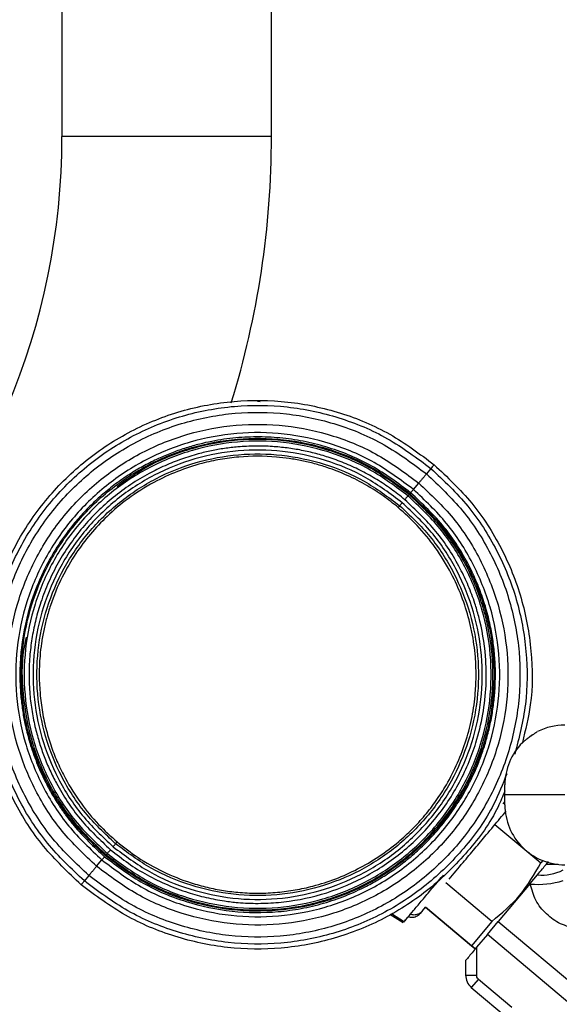
# Model space of a CAD drawing. Extents: x 0.9 to 30.9, y 5.1 to 20.5.
# Drawn here: x 7 to 7.2, y 10.4 to 10.7 of the extents above; entities that cross this region are included whole.
import ezdxf

# ---------------------------------------------------------------- set-up
doc = ezdxf.new("R2010")
doc.units = 0
doc.header["$MEASUREMENT"] = 0
doc.layers.get('0').update_dxf_attribs({"linetype": 'CONTINUOUS'})

msp = doc.modelspace()

# ---------------------------------------------------------------- linework, layer by layer
at = {"color": 7, "linetype": 'Continuous'}
for p, q in [((6.997972846315998, 10.93602627893345), (6.997972846315998, 10.69328909436518)), ((7.066870484111274, 10.69328909436518), (7.066870484111273, 10.93602627893345)), ((7.032421665213636, 10.69328909436518), (6.997972846315998, 10.69328909436518)), ((7.066870484111274, 10.69328909436518), (7.032421665213636, 10.69328909436518)), ((7.063141532555787, 10.60606793506897), (7.062328550304428, 10.6060775917313)), ((7.120395481041574, 10.58534044433389), (7.120395532181969, 10.58534040505914)), ((7.119337718710908, 10.58408244049014), (7.117860652092586, 10.58232553127041)), ((7.113557252604433, 10.57720708589565), (7.115311909859968, 10.57929415482775)), ((7.112127843546276, 10.5755071142102), (7.111776479091576, 10.57508920646876)), ((7.152721071781175, 10.49647316440309), (7.151860641592005, 10.49586558700529)), ((7.143658541854472, 10.47675366129431), (7.143658541854472, 10.48003450118932)), ((7.143658541854472, 10.4734728213993), (7.143658541854472, 10.47675366129431)), ((7.163343581224551, 10.47675366129431), (7.143658541854472, 10.47675366129431)), ((7.143136092055409, 10.47387037150504), (7.143658541854472, 10.4744917707843)), ((7.140348568952827, 10.46706230110025), (7.155479494975607, 10.45436594665517)), ((7.01289019996937, 10.45747410011208), (7.012538843223742, 10.45705619292096)), ((7.009354307242533, 10.45326840877587), (7.011109461181186, 10.45535613324664)), ((7.156140047936264, 10.45515316301913), (7.155479494975607, 10.45436594665517)), ((7.157241349006521, 10.45391360212774), (7.157996714131081, 10.45481381122866)), ((7.161121483906983, 10.45391360212774), (7.157241349006521, 10.45391360212774)), ((7.006806050534832, 10.45023767658483), (7.005328288646365, 10.44848003266781)), ((7.151982169419521, 10.44764595596084), (7.154354032353766, 10.45047263213386)), ((7.139363088434179, 10.43515916125971), (7.124232159124706, 10.44785551846266)), ((7.151982169423647, 10.44764595596575), (7.14147669479981, 10.43512601884089)), ((7.116571641059865, 10.43862186818935), (7.117569811255314, 10.4398114410866)), ((7.117525315275, 10.43986265899542), (7.132656267129488, 10.42716628287496)), ((7.132649431899846, 10.42715813696548), (7.117569811255314, 10.4398114410866)), ((7.110170392559693, 10.43466110502471), (7.105851474300383, 10.43747183632164)), ((7.106359035017475, 10.43780232085068), (7.110592804183185, 10.43503436991121)), ((7.106359098013948, 10.43780236186915), (7.110592601547277, 10.43503458302303)), ((7.115846349295738, 10.4377968461988), (7.11674536427831, 10.43882890344879)), ((7.139363088434179, 10.43515916125971), (7.132656267129488, 10.42716628287496)), ((7.137879209495051, 10.43083870280464), (7.14147669479981, 10.43512601884089)), ((7.14147669479981, 10.43512601884089), (7.173894937322093, 10.40792388349703)), ((7.137879209495051, 10.43083870280464), (7.134347192611382, 10.42662940899442)), ((7.165659895398107, 10.40752793950954), (7.137879209495051, 10.43083870280464)), ((7.132649431899846, 10.42715813696548), (7.133795507259274, 10.42620340622816)), ((7.133795507259274, 10.42620340622816), (7.132656267129488, 10.42716628287496)), ((7.134347192611382, 10.42662940899442), (7.134347192611382, 10.4174673780187)), ((7.130738268726868, 10.42232846098966), (7.130738268726868, 10.4174673780187)), ((7.130738268726868, 10.4174673780187), (7.134347192611382, 10.4174673780187)), ((7.13493317094195, 10.41621074343353), (7.132613399384682, 10.41344614734616)), ((7.132613399384682, 10.41344614734616), (7.145441058931292, 10.40268246295173)), ((7.13493317094195, 10.41621074343353), (7.145926141223978, 10.40698654612434))]:
    msp.add_line(p, q, dxfattribs=at)
for centre, radius, start, end in [((6.769954473612587, 10.69328909436518), 0.2280183727034117, 270.0000000000008, 0), ((6.769954473612587, 10.69328909436518), 0.2969160104986877, 342.8495220374532, 0), ((7.163343581224551, 10.48003450118932), 0.01968503937008137, 90, 116.9568459114903), ((7.163343581224551, 10.48003450118932), 0.01968503937007958, 135.1218732847504, 180), ((7.163343581224551, 10.4734728213993), 0.01968503937007871, 180, 270.0000000000008), ((7.155860822765999, 10.46556797098129), 0.01517035504742516, 264.2997170559839, 297.1345784668866), ((7.154545223353909, 10.47483387876173), 0.02750392161290908, 264.7099897387207, 287.4777671991299), ((7.135987612558889, 10.4174673780187), 0.00524934383202202, 180, 230.0000000000157)]:
    msp.add_arc(centre, radius, start, end, dxfattribs=at)
for points, knots in [([(7.004271263481008, 10.44722281296261), (6.999967459976969, 10.45127986516499), (6.991359899185926, 10.45939392600249), (6.981773322230485, 10.47446194702938), (6.975122622758057, 10.49094687632899), (6.971866721027576, 10.50845680456459), (6.97207617246883, 10.52625393989414), (6.975757231269625, 10.54367150658521), (6.982764375441567, 10.56003540722692), (6.992829357608659, 10.57471796967037), (7.005565270817615, 10.58715473731699), (7.020482558365516, 10.59686762100031), (7.037009024288874, 10.60348468803753), (7.054505661947516, 10.60674703241403), (7.072314615843833, 10.60654651030283), (7.089696979008044, 10.60282592592573), (7.10618779696541, 10.59596982683434), (7.11565958062017, 10.58888357612041), (7.120395481041574, 10.58534044433389)], [0, 0, 0, 0, 0.06249950443116931, 0.1249983377020741, 0.1874972128466017, 0.2499971512957032, 0.3124983331485021, 0.3749999876373977, 0.4375011190470843, 0.50000128777657, 0.5625008372130521, 0.6250004827575084, 0.6875006579397578, 0.7500011634413826, 0.812501412821188, 0.8750010658108252, 0.9375004194902462, 1, 1, 1, 1]), ([(7.005328520960805, 10.44848031018257), (7.001103086590758, 10.45246348625518), (6.992652263226119, 10.46042979562646), (6.983240250000763, 10.47522343794432), (6.976710653250993, 10.49140818761795), (6.973514036542062, 10.50859927194626), (6.973719670600828, 10.52607233406745), (6.977333695862523, 10.54317274004358), (6.98421324040696, 10.55923866754773), (6.994094941737382, 10.5736538740848), (7.006598938541464, 10.58586418152491), (7.021244588972206, 10.59540020639174), (7.037470116736231, 10.60189678856186), (7.054648151432518, 10.60509973634225), (7.072132816972712, 10.6049028748649), (7.089198661695987, 10.6012500494641), (7.105389197614954, 10.59451880500191), (7.114688511420813, 10.58756159606982), (7.119338176761241, 10.58408298529132)], [0, 0, 0, 0, 0.06249950443119401, 0.1249983377021977, 0.1874972128463012, 0.2499971512943028, 0.3124983331460965, 0.3749999876350301, 0.4375011190459121, 0.5000012877768055, 0.5625008372137034, 0.6250004827572468, 0.6875006579382189, 0.7500011634396623, 0.8125014128208307, 0.8750010658120227, 0.9375004194913803, 1, 1, 1, 1]), ([(7.006806092926751, 10.4502377270126), (7.002690181372184, 10.45411765960864), (6.994458402462384, 10.46187748313548), (6.985290348404417, 10.47628767641672), (6.978929999633836, 10.49205291976919), (6.975816241244062, 10.50879841352201), (6.976016548422536, 10.52581857575303), (6.97953690232411, 10.54247574028495), (6.986238134048465, 10.5581252389044), (6.995863707152147, 10.57216680186248), (7.00804360595705, 10.58406061514657), (7.02230964643392, 10.59334946161639), (7.038114613089728, 10.59967764612143), (7.054847396520208, 10.60279756575287), (7.071878861350921, 10.60260579793633), (7.088502359214567, 10.59904764389859), (7.104273234241054, 10.59249086292275), (7.113331506341836, 10.58571397807811), (7.11786065061106, 10.58232552950692)], [0, 0, 0, 0, 0.06249950443121596, 0.1249983377021518, 0.1874972128466315, 0.2499971512956473, 0.3124983331483938, 0.3749999876372987, 0.437501119047033, 0.5000012877765593, 0.5625008372130498, 0.625000482757489, 0.6875006579397215, 0.7500011634413452, 0.8125014128211635, 0.8750010658108115, 0.9375004194902405, 1, 1, 1, 1]), ([(7.009354414465848, 10.45326853630654), (7.005427476244886, 10.45697055733701), (6.997573611232615, 10.46437458862292), (6.98882689502341, 10.47812404462091), (6.982758742511524, 10.49316596500296), (6.979787830480076, 10.50914281587044), (6.979978663479312, 10.52538153994098), (6.983337159333298, 10.54127389360295), (6.989730660408452, 10.55620489189421), (6.998914410002382, 10.56960185425883), (7.010535307460941, 10.58094972852486), (7.024146581009385, 10.58981221971711), (7.039226083609447, 10.59584987268164), (7.055190744735049, 10.59882640253878), (7.071440341108837, 10.59864319960132), (7.087300740708875, 10.59524824052332), (7.102347829347762, 10.5889925909465), (7.110990477023702, 10.582526884766), (7.115311804211935, 10.57929402916936)], [0, 0, 0, 0, 0.06250046508599967, 0.1250007482596652, 0.1875007766347718, 0.2500008071969251, 0.3125009957168142, 0.3750012414201063, 0.4375013640624448, 0.5000013223661046, 0.5625012394533049, 0.625001238056287, 0.6875012765082988, 0.750001175328535, 0.8125008350442975, 0.8750004108887043, 0.9375001569891216, 1, 1, 1, 1]), ([(7.113557071505057, 10.57720687049914), (7.10937839326456, 10.58033313597362), (7.101020258400041, 10.58658624926785), (7.086468668753946, 10.59263799626371), (7.071130172330343, 10.59592438455373), (7.055416336039569, 10.59610351900473), (7.039980428220616, 10.59322444687847), (7.02540315836319, 10.58738313652801), (7.012247232075985, 10.5788099406132), (7.001015531098654, 10.56783495710642), (6.992138215606515, 10.55488087408698), (6.985956054805766, 10.54044525387505), (6.98270657112137, 10.52508065695678), (6.982519808921086, 10.50938068232963), (6.985391546302817, 10.49393312438922), (6.991259602958652, 10.47938910854802), (6.999718055151323, 10.46609485018594), (7.007312507079196, 10.45893579414501), (7.011109643704252, 10.45535635034156)], [0, 0, 0, 0, 0.06250580065871751, 0.125023244588972, 0.1875404333059121, 0.2500474494649284, 0.3125431528238752, 0.3750330442125421, 0.4375236922058384, 0.5000182852841679, 0.5625156220605815, 0.625012347671548, 0.68750641867974, 0.7499992210814564, 0.8124946335447135, 0.874995337675089, 0.9374991393553217, 1, 1, 1, 1]), ([(7.112659397745906, 10.5761391810792), (7.108526791123061, 10.57923006420029), (7.100260956917174, 10.58541229487462), (7.088239037657574, 10.59036601265604), (7.078274514050695, 10.59297870110138), (7.070626452679321, 10.59417232137937), (7.062901341766753, 10.59461418390049), (7.056402736502193, 10.59433715201806), (7.051175155505842, 10.59372082687084), (7.047197574219594, 10.59304117765912), (7.043074872798602, 10.5921159910505), (7.038828075154733, 10.59091562597251), (7.03448387601086, 10.58940575913433), (7.030093444107657, 10.58758372280466), (7.025680497512067, 10.58542514642152), (7.021156830060959, 10.58283555827135), (7.016693946911698, 10.57986509250165), (7.012410319896902, 10.57655482919475), (7.008433167367863, 10.57302385970315), (7.004766109429426, 10.56929903647783), (7.000597865130515, 10.56445657771583), (6.996049328023496, 10.55811085748868), (6.991471820068565, 10.54984393316776), (6.987083068014031, 10.53887451682716), (6.98485117624152, 10.5286293479149), (6.9841512052483, 10.51987718905105), (6.984086748366663, 10.51460124430559), (6.984367197423747, 10.50954823153887), (6.98494022527523, 10.5047327425844), (6.985824733913979, 10.49981880277949), (6.987200522853827, 10.49428454691425), (6.98923958463627, 10.4882000343325), (6.991759916146447, 10.4824063700603), (6.994511038067797, 10.47722135448723), (6.997070114864685, 10.47311132588746), (6.99953397350489, 10.46963282880752), (7.003998638177697, 10.46386141000202), (7.008454180407679, 10.45972257588081), (7.012006281607809, 10.45642296454504)], [0, 0, 0, 0, 0.06285609715803088, 0.1257216389930006, 0.157183224345532, 0.188660727760556, 0.2201113682562394, 0.2515852282732305, 0.2679908365340846, 0.2844030627947903, 0.3008656802326412, 0.319594520987213, 0.3382931560126654, 0.3570264513125236, 0.3776416159377277, 0.3982740115637231, 0.4206701186225793, 0.4430900884836113, 0.4643646484832228, 0.4856048518447762, 0.5069060085140973, 0.542380170530755, 0.5807942065519976, 0.6220754897755881, 0.686393997218774, 0.7078696845049228, 0.7293081083737739, 0.7508073739711193, 0.7696579390529883, 0.7885260091083779, 0.8117776831771355, 0.839274297442895, 0.8668327969310151, 0.888874241042001, 0.9109405495608547, 0.925932836507748, 0.9409512811795121, 1, 1, 1, 1]), ([(7.012294432591835, 10.45676553283653), (7.008585339078254, 10.46026197119028), (7.001167191899738, 10.46725481033381), (6.992905311384952, 10.48024069435366), (6.987173621659935, 10.49444769490032), (6.984367628200576, 10.50953805763066), (6.98454813687884, 10.52487594055894), (6.987720537647315, 10.53988670465437), (6.993759417099732, 10.55398940093865), (7.002433594947123, 10.56664309054439), (7.013409628002113, 10.57736131487806), (7.026265607728538, 10.58573204831932), (7.040508405631431, 10.59143475277528), (7.055587314612581, 10.59424629853305), (7.070935383301924, 10.5940734853962), (7.08591580879715, 10.59086702113877), (7.100127885188278, 10.58495831568174), (7.108290835158185, 10.57885126161067), (7.112372317529811, 10.57579772904886)], [0, 0, 0, 0, 0.06249950389537388, 0.1249983363273429, 0.1874972106420613, 0.2499971483996222, 0.3124983297241141, 0.3749999838253572, 0.437501114955378, 0.5000012834935026, 0.5625008328333329, 0.6250004784137286, 0.6875006538304907, 0.7500011598422598, 0.8125014100572221, 0.875001064158307, 0.9375004189673447, 1, 1, 1, 1]), ([(7.1117736847291, 10.57508580431927), (7.107747239204588, 10.57810146474204), (7.099691774072551, 10.58413471348163), (7.085654207407229, 10.58996843167392), (7.070846768184405, 10.59312603684458), (7.055672060080858, 10.59328734833499), (7.04076465451988, 10.59050659598929), (7.026687994915163, 10.58487743932161), (7.013987607478442, 10.57661794180766), (7.003150407413019, 10.56604045076637), (6.99459109389366, 10.55354779794799), (6.988635299209069, 10.53961769921066), (6.985507113946489, 10.52478347498564), (6.985327680377672, 10.50961999490213), (6.988092508027341, 10.49469841605912), (6.993746047865957, 10.48065319576381), (7.00190373761375, 10.46782597304484), (7.009230703246184, 10.46092624964338), (7.012893015418094, 10.45747749032559)], [0, 0, 0, 0, 0.06243583853301282, 0.1249115919314988, 0.1874419689318072, 0.2500074817464101, 0.3125688479135413, 0.3750912457038885, 0.43756291092314, 0.5000000000052076, 0.5624370891527901, 0.6249087545340245, 0.6874311524955933, 0.7499925187463369, 0.8125580315029919, 0.8750884083306534, 0.937564161546218, 1, 1, 1, 1]), ([(7.11072021051794, 10.57383279020669), (7.109239664877688, 10.57502497117483), (7.106291217980403, 10.57739915146415), (7.101557190524566, 10.58052011373647), (7.096630607714145, 10.58328684628659), (7.09148767090988, 10.58566995191762), (7.08642887628975, 10.58756850671896), (7.081516992159146, 10.58903686191286), (7.076803198154958, 10.59011915692535), (7.072025787240959, 10.59089454668017), (7.066926358939891, 10.59138873091944), (7.061521611033593, 10.59153685309112), (7.056266785513932, 10.59128104038946), (7.051461960096009, 10.59072348479496), (7.047109098620896, 10.58995601086748), (7.04235302514474, 10.58882520519354), (7.037237659960171, 10.58723827089906), (7.031826554192639, 10.58508583328694), (7.024108405921945, 10.58129567559936), (7.014571502130931, 10.57495930251948), (7.006126832190594, 10.56660255333078), (7.000382929914118, 10.55909764791124), (6.996628857205876, 10.55309044518737), (6.993466867549035, 10.54675110626153), (6.991065936409138, 10.54052688066438), (6.989314128912298, 10.53452753100248), (6.988124010888753, 10.52883205005157), (6.987343366206298, 10.52279185205038), (6.987047521874123, 10.51642842492717), (6.987275286463962, 10.51105708600516), (6.987706020484125, 10.50697351904718), (6.988111640760359, 10.5041593462103), (6.988624296877076, 10.50135928700862), (6.989387392377374, 10.4979295587337), (6.990498276672848, 10.49390498529203), (6.992081337829046, 10.4893404148743), (6.993954847045402, 10.48488581903276), (6.997508061910023, 10.47779009380251), (7.003579850939764, 10.4684263069692), (7.010491200043024, 10.46196364834622), (7.013947521289858, 10.45873171432351)], [0, 0, 0, 0, 0.02414278581914907, 0.04807938371161605, 0.07194729646480891, 0.09588521050706908, 0.1200306060757373, 0.1405433790618476, 0.1609857545578084, 0.1814431226728154, 0.2020006866920427, 0.2260439838212551, 0.2500802088008819, 0.2687859367453314, 0.2874745778761669, 0.3062109438684698, 0.3308719522297933, 0.3554618899659663, 0.3801290499682233, 0.440056053850035, 0.5000101790086415, 0.5301406632090647, 0.5600066267825179, 0.5898780141279281, 0.6200246239449212, 0.644649816821474, 0.6692199252275202, 0.6938828895815617, 0.7219655585219535, 0.7500621182816929, 0.7620992344052809, 0.7741333267777055, 0.7861817349290781, 0.7982617367434307, 0.8187711001166577, 0.8391938189151988, 0.8596148339153511, 0.8801191070678321, 0.9400483362741221, 1, 1, 1, 1]), ([(7.112127806820722, 10.57550715083777), (7.108066337239419, 10.57854572180296), (7.099943441691429, 10.58462283110324), (7.085800355053526, 10.59050407815041), (7.070896069350209, 10.59369136155681), (7.055612577036769, 10.59387776179054), (7.040646036221072, 10.59102604757524), (7.027123534490924, 10.58585547810076), (7.019530970388946, 10.58049177858277), (7.016080004722517, 10.5780538745186)], [0, 0, 0, 0, 0.1463417293288511, 0.2926818871481526, 0.4390221430382407, 0.5853648886554195, 0.7317105456768174, 0.8780573093491152, 1, 1, 1, 1]), ([(7.109888759596363, 10.5728438050781), (7.106009844654084, 10.57574577741031), (7.098252034876642, 10.58154970703177), (7.084745387945637, 10.58716521816739), (7.070508502068884, 10.59021260661803), (7.055922176773578, 10.59037683149336), (7.041591627842158, 10.5877047506881), (7.028055697966108, 10.58228501039387), (7.015837789555662, 10.57432973418029), (7.005406582020326, 10.56414357637496), (6.997163060041458, 10.55211809314708), (6.991424103306681, 10.53871555304617), (6.988409355629598, 10.52444999035451), (6.988237907244732, 10.50987345942439), (6.990904553802217, 10.49553202115735), (6.996351525404907, 10.48202994738344), (7.004203067770114, 10.4696882797846), (7.011253000842716, 10.46304240472818), (7.014777976515219, 10.4597194585874)], [0, 0, 0, 0, 0.06249974789765672, 0.1249991718155969, 0.1874988219410872, 0.2499992187531583, 0.3125001477144977, 0.3750008585218465, 0.4375007742633482, 0.5000000000001537, 0.5624992257369456, 0.6249991414784173, 0.6874998522857341, 0.7500007812470484, 0.8125011780590911, 0.8750008281845298, 0.9375002521023952, 1, 1, 1, 1]), ([(7.01560151750759, 10.46069898512334), (7.012137596538868, 10.4639644008397), (7.005209771878294, 10.47049521598563), (6.997494230794568, 10.4826231777395), (6.992141579531785, 10.49589141527922), (6.989521086413344, 10.50998446865653), (6.989689540879238, 10.52430854532282), (6.992652069092466, 10.53832704905363), (6.998291642710774, 10.55149748731871), (7.006392414281536, 10.56331472475068), (7.016642983577047, 10.57332449146539), (7.028649304791281, 10.58114200293589), (7.041950813298473, 10.58646787297729), (7.056033172385491, 10.58909365129868), (7.070366876864021, 10.5889322400172), (7.084357202930433, 10.58593761491433), (7.097629963682746, 10.58041938580256), (7.105253453571907, 10.57471599182111), (7.109065208022361, 10.57186428771871)], [0, 0, 0, 0, 0.06249980777535811, 0.1249993038227462, 0.1874989565229501, 0.2499992717107597, 0.312500091970213, 0.3750007422177765, 0.4375006837725973, 0.5000000000000158, 0.5624993162274327, 0.6249992577822477, 0.6874999080298048, 0.7500007282892593, 0.8125010434770709, 0.8750006961772733, 0.9375001922246529, 1, 1, 1, 1]), ([(7.108570700572591, 10.57127611330689), (7.106925856691831, 10.57258961067748), (7.103636880638653, 10.57521603708082), (7.098030718442849, 10.57874930947409), (7.091866710521983, 10.58191761503764), (7.086047171699579, 10.58418546716261), (7.081030694654101, 10.58569871441857), (7.076904367124676, 10.58668070896491), (7.072723987239018, 10.58741622970384), (7.065819092179809, 10.58821620161091), (7.059214206716979, 10.58821644409518), (7.053079987579022, 10.58755325909592), (7.05003726969661, 10.5870916459337), (7.047015038016371, 10.58649910926995), (7.042259457549177, 10.58535341379761), (7.035873242500367, 10.5832632421998), (7.027667201000224, 10.57944102674323), (7.019864349900911, 10.5744992311862), (7.012934758654565, 10.56868515416117), (7.007230504176851, 10.56261548009478), (7.002230242966199, 10.55595387276204), (6.997690770439708, 10.5481304910903), (6.994703643984469, 10.5409041453572), (6.992914250491927, 10.53496853085575), (6.99193051937165, 10.53083219274692), (6.991194691081688, 10.5266417519829), (6.990398773935155, 10.51974321848391), (6.990400407490254, 10.51314348029463), (6.99106390602751, 10.50701209774063), (6.991528942630012, 10.50395372439286), (6.992126230653747, 10.50091609538154), (6.993055066451686, 10.49707445540468), (6.994463597720681, 10.49247905839513), (6.99654564957752, 10.48721631960044), (6.999617405690056, 10.48094159272953), (7.003958476249851, 10.47406988029194), (7.009689360420076, 10.46705702132902), (7.014012478828487, 10.46316510546548), (7.016097097641898, 10.46128841362804)], [0, 0, 0, 0, 0.02797284792073645, 0.05593359225558249, 0.08795260431614535, 0.1200073001903449, 0.1388288504387676, 0.1575968184072096, 0.1763771596946259, 0.195235700077588, 0.2500059830972844, 0.2636487922949768, 0.2772769594625641, 0.2909156446914317, 0.3045899500148399, 0.3423122096643428, 0.3800352764047782, 0.4247052940192972, 0.4647126306174145, 0.500006464789767, 0.5352455992943971, 0.5752524054824717, 0.619977137457106, 0.6388441940026366, 0.65765666091336, 0.6764809693511201, 0.6953834256298925, 0.7499751802635972, 0.7636886175928254, 0.7773874157160672, 0.7910971339894471, 0.8048432708549459, 0.8299312231355189, 0.8549406935282804, 0.8800277642959827, 0.922735990451545, 0.9627430959117395, 1, 1, 1, 1]), ([(7.120395405961453, 10.58534035502631), (7.120379744370608, 10.5853217544286), (7.120348375453966, 10.58528449891575), (7.120120950805078, 10.58501403454642), (7.119792139297663, 10.58462295388764), (7.119488946220721, 10.58426231899159), (7.119337427000802, 10.58408209351059)], [0, 0, 0, 0, 0.2493742405790787, 0.4994767033726361, 0.7498659922536857, 1, 1, 1, 1]), ([(7.120395484294828, 10.58534044820397), (7.124699732655436, 10.58128328945065), (7.133308183154837, 10.5731690155124), (7.14288808928329, 10.55810259307671), (7.149564139397208, 10.54161158888264), (7.152725308723109, 10.52412436157805), (7.152855818661156, 10.50793309619758), (7.150412222132238, 10.49808564658579), (7.149392317349339, 10.49397553231792)], [0, 0, 0, 0, 0.174934889982524, 0.349867901400563, 0.5248010300218581, 0.6997371348117728, 0.8746767198643827, 1, 1, 1, 1]), ([(7.117860646993878, 10.58232552520603), (7.121976558050118, 10.5784455930802), (7.130208335963274, 10.57068577049377), (7.139376388911442, 10.55627557895844), (7.145736736912266, 10.54051033751585), (7.148850494925449, 10.52376484579148), (7.148650187771687, 10.50674468562206), (7.145129834296842, 10.49008752310772), (7.138428603384368, 10.47443802638378), (7.128803031446665, 10.46039646512649), (7.116623134117037, 10.44850265328311), (7.102357095368073, 10.43921380793859), (7.086552130626567, 10.43288562420037), (7.069819349222803, 10.42976570494728), (7.052787886455078, 10.42995747274118), (7.036164390605149, 10.43351562634862), (7.020393517489267, 10.44007240653102), (7.011335246486091, 10.44684929055532), (7.006806102765671, 10.45023773871634)], [0, 0, 0, 0, 0.062499504431214, 0.1249983377021489, 0.1874972128466297, 0.2499971512956459, 0.3124983331483927, 0.3749999876372982, 0.437501119047033, 0.5000012877765588, 0.5625008372130497, 0.6250004827574894, 0.687500657939723, 0.750001163441346, 0.812501412821164, 0.8750010658108123, 0.9375004194902407, 1, 1, 1, 1]), ([(7.117860492690344, 10.58232534167657), (7.117649822450017, 10.58207476356992), (7.11722845537555, 10.58157357572507), (7.11652475711321, 10.58073624245466), (7.115847282666437, 10.57993053209958), (7.115490284470603, 10.57950618188544), (7.115311804211331, 10.57929402917114)], [0, 0, 0, 0, 0.2499964739919476, 0.5000245061161075, 0.7500386365545566, 1, 1, 1, 1]), ([(7.119547926537202, 10.58433234120903), (7.119534924705194, 10.58431758850936), (7.119508856322898, 10.58428800967656), (7.119397319751115, 10.58415628049259), (7.11930095201902, 10.58404121861918), (7.119273555971742, 10.58400850807951)], [0, 0, 0, 0, 0.4159453583738029, 0.8339611379593969, 1, 1, 1, 1]), ([(7.119337620802017, 10.5840823240376), (7.123563272000283, 10.58009911119133), (7.132014529018996, 10.57213272827313), (7.141422655372857, 10.55734038304834), (7.147966664842576, 10.54115140539121), (7.151109198833354, 10.52397686122285), (7.151105391856748, 10.5066423777767), (7.148292534583132, 10.49557889806356), (7.146910526008162, 10.49014320675565)], [0, 0, 0, 0, 0.1676191562622603, 0.3352365125199125, 0.5028539810704216, 0.6704743013220428, 0.8380979562958404, 1, 1, 1, 1]), ([(7.115311804211331, 10.57929402917114), (7.119238725539602, 10.57559207110299), (7.127092562107413, 10.56818816070662), (7.135839285486655, 10.55443888145736), (7.141907485899489, 10.53939711323653), (7.144878480961992, 10.52342038148358), (7.144687753762195, 10.50718173677522), (7.141329373742819, 10.49128941915057), (7.134935985732165, 10.47635841344471), (7.125752334309364, 10.46296140338523), (7.11413150919013, 10.45161344741801), (7.100520273174364, 10.44275084937989), (7.085440766991371, 10.43671307524935), (7.069476057858179, 10.43373642226844), (7.053226369148706, 10.43391951334056), (7.037365836004983, 10.43731438549354), (7.02231857934316, 10.44356998084799), (7.013675806950316, 10.45003568135147), (7.009354414464947, 10.453268536308)], [0, 0, 0, 0, 0.06249984300969432, 0.1249995891127085, 0.1874991649580243, 0.2499988246717221, 0.3124987234896481, 0.374998761941307, 0.4374987605454396, 0.4999986776333787, 0.5624986359363411, 0.6249987585774629, 0.6874990042807612, 0.7499991928023404, 0.8124992233662106, 0.8749992517410542, 0.9374995349132618, 1, 1, 1, 1]), ([(7.011109643705863, 10.45535635034022), (7.015287983260641, 10.45223030762034), (7.02364485898581, 10.44597807508175), (7.038194168247386, 10.43992825531724), (7.053529829325409, 10.43664496652727), (7.069241062056242, 10.43646864788081), (7.084675735716215, 10.4393487403615), (7.099254062798298, 10.44518846316646), (7.112413594525461, 10.45375776699266), (7.123650767841097, 10.46472776851365), (7.132533931064825, 10.47767731604373), (7.138720545288236, 10.49211005276943), (7.141971774483537, 10.50747388081133), (7.14215731953738, 10.52317489605912), (7.13928236106191, 10.53862453534827), (7.133410764021838, 10.55317081215721), (7.124950021596603, 10.56646698607388), (7.11735448574884, 10.57362713129515), (7.113557071506737, 10.57720687049773)], [0, 0, 0, 0, 0.06250086064467923, 0.1250046623249119, 0.1875053664552857, 0.2500007789185384, 0.312493581320254, 0.3749876523284508, 0.4374843779394212, 0.4999817147158285, 0.5624763077941396, 0.6249669557874172, 0.6874568471760912, 0.7499525505350859, 0.8124595666941767, 0.8749767554111655, 0.937494199341382, 1, 1, 1, 1]), ([(7.012006281607809, 10.45642296454504), (7.016127463767202, 10.45334130410005), (7.024369954698087, 10.44717788853446), (7.038725807803386, 10.44122931423321), (7.053793291550885, 10.43803203358434), (7.066613495335409, 10.43791071410997), (7.076660477166135, 10.43927774374535), (7.084055664777017, 10.44103159258735), (7.091248549094614, 10.44348922701091), (7.097351748161393, 10.44626547070864), (7.10242580205108, 10.44907808969836), (7.106714012879973, 10.45182202562374), (7.111106780329474, 10.45506119534116), (7.115533800733165, 10.45885654244545), (7.119894934715628, 10.46322212134053), (7.124075551811109, 10.46813239698701), (7.128050177009625, 10.47369753789757), (7.131171329227293, 10.47902019582741), (7.133538770348902, 10.48384275135466), (7.135274084182352, 10.48795720347122), (7.136770592110866, 10.4921659294424), (7.138071081888532, 10.49661265902805), (7.139140309444562, 10.50129168515494), (7.139916163135613, 10.50607491406065), (7.140376059477823, 10.51066297228997), (7.140565111057311, 10.51503707009996), (7.14051235109801, 10.5196625802293), (7.140150939888001, 10.52464111802707), (7.139396330925157, 10.52994644834022), (7.138231691560829, 10.53540968381262), (7.136612766092004, 10.54099207796405), (7.134487233823306, 10.54664810137121), (7.130650856676925, 10.55482501561814), (7.12403841779086, 10.56537808749287), (7.116522614849289, 10.57248575216972), (7.112659397745906, 10.5761391810792)], [0, 0, 0, 0, 0.0626817947842895, 0.1253655152960379, 0.1880446786475519, 0.2499822963363738, 0.2808824809669962, 0.3118054070425044, 0.3427042278670758, 0.3736298983812187, 0.3936041177279156, 0.4135578305054373, 0.4358010752411142, 0.4602473716640988, 0.4847450157235843, 0.5111355716301965, 0.5389639587436615, 0.5682115261456389, 0.5864242837549689, 0.6045836261779662, 0.622749210234853, 0.6409806314743669, 0.6611700302825753, 0.6813619970411252, 0.7001566517784258, 0.7174858588015477, 0.7348377393580391, 0.7566586443817447, 0.7784355728657795, 0.8002713144704916, 0.824867518795429, 0.8493991385595276, 0.8740133523070223, 0.9352412808120275, 1, 1, 1, 1]), ([(7.112372317529809, 10.57579772904886), (7.116081410842479, 10.57230129044632), (7.123499557637151, 10.56530845078829), (7.131761437793394, 10.55232256641723), (7.137493127306138, 10.53811556563219), (7.140299120649231, 10.52302520276394), (7.140118611907953, 10.50768731975258), (7.136946211106719, 10.49267655561089), (7.130907331638673, 10.47857385930336), (7.122233153787183, 10.46592016969023), (7.111257120738779, 10.45520194536186), (7.098401141032552, 10.44683121193999), (7.08415834316959, 10.44112850752427), (7.069079434259415, 10.43831696184287), (7.053731365685907, 10.438489775118), (7.038750940388948, 10.44169623962557), (7.024538864282055, 10.44760494549629), (7.016375914752963, 10.45371200003398), (7.012294432591835, 10.45676553283653)], [0, 0, 0, 0, 0.06249950424891742, 0.1249983373373642, 0.1874972122992274, 0.2499971505656085, 0.3124983322361092, 0.3749999865445825, 0.4375011177796417, 0.5000012863491552, 0.5625008356572174, 0.6250004811322097, 0.687500656341408, 0.7500011620069016, 0.812501411712907, 0.8750010651669172, 0.9375004193198949, 1, 1, 1, 1]), ([(7.012538863181568, 10.4570561759788), (7.016600381160219, 10.4540175296895), (7.024723373502314, 10.44794026974186), (7.038865733275058, 10.44206001502438), (7.053772813160739, 10.43886886715136), (7.06904591342058, 10.43869683509075), (7.084051305362331, 10.44149487051614), (7.098224729605874, 10.44717005777986), (7.111018093813012, 10.45550017188118), (7.121940603376692, 10.46616613817103), (7.130572348239245, 10.47875794024316), (7.136581505362526, 10.49279155586174), (7.139738110839251, 10.50772877766808), (7.139917533147923, 10.52299159809167), (7.137125291100915, 10.53800828835631), (7.131421884968479, 10.55214614523162), (7.123200683596848, 10.56506897760382), (7.11581876830592, 10.57202775327155), (7.112127803962536, 10.5755071474194)], [0, 0, 0, 0, 0.06249950442915173, 0.1249983376982429, 0.1874972128456704, 0.2499971513014028, 0.3124983331594317, 0.3749999876480454, 0.4375011190524329, 0.5000012877760944, 0.562500837210841, 0.6250004827584625, 0.6875006579450413, 0.7500011634472035, 0.8125014128225646, 0.875001065807277, 0.9375004194868662, 1, 1, 1, 1]), ([(7.112130005143389, 10.57550976632603), (7.112145478985947, 10.57553006594907), (7.112173484806558, 10.57556680586027), (7.112308609870452, 10.57572787625423), (7.112369075312928, 10.57579995165135)], [0, 0, 0, 0, 0.5525223764444439, 1, 1, 1, 1]), ([(7.112659397598728, 10.57613918124802), (7.112742513847951, 10.57623802285372), (7.112908741022075, 10.57643569973345), (7.113147961233535, 10.57672016340376), (7.113370830856687, 10.57698528946904), (7.113494994248238, 10.57713301344325), (7.113557071677451, 10.5772068703542)], [0, 0, 0, 0, 0.2500344473641715, 0.5000528778439165, 0.7500436183521294, 1, 1, 1, 1]), ([(7.012893016519394, 10.45747748931665), (7.016919461828272, 10.45446182496382), (7.024974926533606, 10.4484285683581), (7.039012496241969, 10.44259484002301), (7.053819940488117, 10.43943722667291), (7.068994655177308, 10.43927590940816), (7.083902068042934, 10.44205665856579), (7.097978734921468, 10.44768581466065), (7.110679128859435, 10.45594531406409), (7.121516333996859, 10.46652280913318), (7.130075650620308, 10.47901546763503), (7.136031446057794, 10.49294557309809), (7.139159629515361, 10.50777980438869), (7.139339058697655, 10.52294329112075), (7.136574224236948, 10.53786487546153), (7.130920675485745, 10.55191009930415), (7.122762975230568, 10.56473732328385), (7.115436001926036, 10.57163704491829), (7.111773685921444, 10.57508580335083)], [0, 0, 0, 0, 0.06243583870499388, 0.1249115923484553, 0.1874419696654944, 0.2500074827719587, 0.3125688490655049, 0.3750912467132411, 0.437562911514328, 0.5000000000052013, 0.5624370885615315, 0.6249087535244618, 0.6874311513432728, 0.749992517720357, 0.812558030768922, 0.8750884079134632, 0.9375641613741643, 0.9999999999999999, 0.9999999999999999, 0.9999999999999999, 0.9999999999999999]), ([(7.013947521289857, 10.45873171432351), (7.015869253761788, 10.45720351456374), (7.019694391585982, 10.4541616891331), (7.025950114742707, 10.45033918453682), (7.032524915277469, 10.44711466074203), (7.039041406100034, 10.44468856493416), (7.045375988146955, 10.44294195340442), (7.050879957521693, 10.44190769188341), (7.056593872884178, 10.44124378626046), (7.062512624220894, 10.44099429308282), (7.071750024358255, 10.4414300740214), (7.083463260449404, 10.44361445510138), (7.097071510771376, 10.44907553703758), (7.109548199161719, 10.45709582331613), (7.120249695638965, 10.46758582380072), (7.128747174168039, 10.47992897902724), (7.133883303129274, 10.49212607241003), (7.136595579513934, 10.50319430098362), (7.137657282232223, 10.51278796953451), (7.137451115152141, 10.52363443524725), (7.135907079860096, 10.53267190311933), (7.133647860231338, 10.54030096046061), (7.131683141271165, 10.54556093600793), (7.127825384296168, 10.55369650798565), (7.121425172882073, 10.5637866511571), (7.114288922071216, 10.57048371047408), (7.11072021051794, 10.57383279020669)], [0, 0, 0, 0, 0.0311898505895712, 0.0620822507626903, 0.09297592618801773, 0.124169565896903, 0.150329724923549, 0.176428942048693, 0.1952783299303503, 0.2234269561779183, 0.2516279519587508, 0.312735363040798, 0.3738632587774042, 0.4369444655855901, 0.5000475061579867, 0.5631283470037767, 0.6262317541255129, 0.6671130999454966, 0.7076670271656467, 0.7485723847727244, 0.8047073858598344, 0.8235159620528992, 0.8496994750372039, 0.875977215632577, 0.9379784209983226, 1, 1, 1, 1]), ([(7.014777976515219, 10.4597194585874), (7.018656891475612, 10.45681748590701), (7.026414701292039, 10.4510135555871), (7.039921348562244, 10.44539804352874), (7.054158234904244, 10.44235065422589), (7.068744560797478, 10.44218642868294), (7.083075110406841, 10.44485850908635), (7.096611040981072, 10.45027824928335), (7.108828950038513, 10.45823352568885), (7.119260158097701, 10.46841968392182), (7.127503680407909, 10.48044516773921), (7.133242637220659, 10.49384770851047), (7.136257384682064, 10.50811327187324), (7.136428832554637, 10.52268980340224), (7.133762185236788, 10.5370312421437), (7.128315212714686, 10.55053331622964), (7.120463669382256, 10.56287498400424), (7.113413735614959, 10.56952085897922), (7.109888759596363, 10.5728438050781)], [0, 0, 0, 0, 0.06249974805690933, 0.1249991721785502, 0.187498822329071, 0.2499992189469574, 0.3125001476364164, 0.3750008582810658, 0.4375007740652583, 0.4999999999998716, 0.5624992259344745, 0.6249991417186481, 0.6874998523632962, 0.7500007810527913, 0.8125011776707509, 0.8750008278213544, 0.937500251943063, 1, 1, 1, 1]), ([(7.109888756521152, 10.57284380773039), (7.109809933053924, 10.57275003067554), (7.109652292684137, 10.57256248437587), (7.109428490742098, 10.57229619812538), (7.10922471169894, 10.57205389560468), (7.109118374446165, 10.57192748446808), (7.109065210084835, 10.57186428396998)], [0, 0, 0, 0, 0.2500428961076988, 0.5000649678455571, 0.7500525357070306, 0.9999999999999999, 0.9999999999999999, 0.9999999999999999, 0.9999999999999999]), ([(7.111773686039259, 10.57508580345549), (7.11175086210279, 10.57506095270246), (7.111705112692927, 10.57501114064275), (7.11145739742942, 10.57471805762615), (7.111119254212669, 10.57431292155936), (7.110853033844772, 10.57399260399479), (7.110720199011023, 10.57383277651512)], [0, 0, 0, 0, 0.2493968876414328, 0.4999032680759495, 0.7504688812214418, 1, 1, 1, 1]), ([(7.109065207777294, 10.57186428742589), (7.112529129435978, 10.56859887090837), (7.119456955511567, 10.56206805412703), (7.127172498288892, 10.54994009025916), (7.132525153620847, 10.53667185241008), (7.135145651386063, 10.52257879895078), (7.134977200504881, 10.50825472159023), (7.132014673844282, 10.49423621620057), (7.126375099786171, 10.48106577548996), (7.118274326420806, 10.46924853533501), (7.108023754750932, 10.45923876638474), (7.096017431203024, 10.45142125406101), (7.082715920794995, 10.44609538526431), (7.068633560408443, 10.44346961035515), (7.054299855051163, 10.44363102620029), (7.040309527981195, 10.44662565525875), (7.027036764855461, 10.45214388567593), (7.019413273112182, 10.45784728077053), (7.015601517753976, 10.46069898541506)], [0, 0, 0, 0, 0.0624998126777733, 0.1249993142607934, 0.1874989670152733, 0.2499992758225671, 0.312500087705356, 0.3750007333152647, 0.4375006768517608, 0.4999999999999933, 0.5624993231482275, 0.6249992666847257, 0.6874999122946441, 0.750000724177444, 0.8125010329847477, 0.8750006857392286, 0.937500187322239, 1, 1, 1, 1]), ([(7.016097097641898, 10.46128841362804), (7.018351128750782, 10.45952285331875), (7.023056629592912, 10.45583708097539), (7.031241390193182, 10.45128074478358), (7.038961742344227, 10.44818804241257), (7.045713695125309, 10.44631059895633), (7.051083396343451, 10.44524960648488), (7.056749756439605, 10.44457425718233), (7.062691061022604, 10.44434616405116), (7.068778018820127, 10.44463899926047), (7.074740369032971, 10.44543025680077), (7.081170198613112, 10.44683396562115), (7.08806312373599, 10.4490429812873), (7.095326160589262, 10.45229247503613), (7.102252111345439, 10.45635787902682), (7.108214584049659, 10.4608377988573), (7.113228642536429, 10.46544285982519), (7.117392351368284, 10.46998778468384), (7.121155937944475, 10.47487135011549), (7.124830821796365, 10.48060009169632), (7.128221314200171, 10.48724471502964), (7.131036303388568, 10.49476335270652), (7.132990668750749, 10.50247634207451), (7.133983490166078, 10.50964353844046), (7.134262996602329, 10.51622145990376), (7.134046706576187, 10.52154419859427), (7.133528772782764, 10.52622875278296), (7.132844048925008, 10.53027759580724), (7.131623691162491, 10.53561667561213), (7.129531791145454, 10.54215172706101), (7.12588678949978, 10.55021406442761), (7.121036963946771, 10.55806369402686), (7.115145459055841, 10.56534715857834), (7.110701497501888, 10.56935461329107), (7.108570700572591, 10.57127611330689)], [0, 0, 0, 0, 0.0380273222950854, 0.07938559338348682, 0.124054734041045, 0.1482945428355757, 0.1724845213567586, 0.1967658153778897, 0.2241033206695265, 0.2514466130010145, 0.2776989768682612, 0.3039889992290389, 0.338866089411586, 0.3737456192553542, 0.4095835379223317, 0.4454309586730892, 0.4726958155698623, 0.500005068239819, 0.52729105378615, 0.5545787840766242, 0.5904028020223772, 0.6262645151509775, 0.6611082598185309, 0.6959971069543988, 0.7222757674431222, 0.7485639124471087, 0.7667459211990347, 0.7849162366579506, 0.8031344179230212, 0.8395395146756428, 0.8759443800399148, 0.9205237395688842, 0.9618926109907174, 1, 1, 1, 1]), ([(7.108570698255441, 10.57127611533826), (7.1086179649834, 10.57133231916427), (7.108712494185279, 10.5714447217579), (7.108846825165664, 10.57160443597974), (7.108969143175152, 10.57174996369417), (7.109033075742895, 10.5718260448493), (7.109065039241135, 10.57186408211191)], [0, 0, 0, 0, 0.2500465705223889, 0.5000706366875325, 0.7500571009551336, 1, 1, 1, 1]), ([(6.986231566078789, 10.52859822508319), (6.98593980602289, 10.5273290469595), (6.984513924660698, 10.52112635610012), (6.984893826756761, 10.50954414057125), (6.987502704913279, 10.49456242016452), (6.993255158145304, 10.48041521498856), (7.001463426761244, 10.46749484676634), (7.008847048378386, 10.46053573927475), (7.012538865886366, 10.45705617921472)], [0, 0, 0, 0, 0.0489340734320417, 0.2391491976781787, 0.4293635424300881, 0.6195760721179986, 0.8097876908875169, 0.9999999999999999, 0.9999999999999999, 0.9999999999999999, 0.9999999999999999]), ([(7.149400465992231, 10.49393013195577), (7.149411426697037, 10.49393977252663), (7.149434086306101, 10.49395970295726), (7.149611513932945, 10.49411039492998), (7.149872619976705, 10.49433015260604), (7.150307129039873, 10.49468540740101), (7.150975994071256, 10.49521370334482), (7.151565510177218, 10.49564810903527), (7.151860641591981, 10.49586558700527)], [0, 0, 0, 0, 0.120904785890576, 0.2499524648406569, 0.3674809215359454, 0.5005376383809167, 0.7499524916892285, 1, 1, 1, 1]), ([(7.151860641592004, 10.49586558700529), (7.151569187374306, 10.49565111987006), (7.150987123458756, 10.49522280704114), (7.15043313880011, 10.49478683833666), (7.150217959781531, 10.4946110842117), (7.150216516059353, 10.49460990500691)], [0, 0, 0, 0, 0.4990424521397968, 0.9966388752629446, 0.9999999999999999, 0.9999999999999999, 0.9999999999999999, 0.9999999999999999]), ([(7.151860641591981, 10.49586558700527), (7.15215051246189, 10.49607226741842), (7.152730168731773, 10.49648556730393), (7.153412192888768, 10.49694212283326), (7.153854148553343, 10.49723083740207), (7.154114342727375, 10.49739862972531), (7.154287772826953, 10.49750880200818), (7.154310207710819, 10.49752311794174), (7.154321271340903, 10.49753017775957)], [0, 0, 0, 0, 0.24938153339342, 0.498689535343406, 0.6287554859692261, 0.7500905482500979, 0.8767586342219619, 1, 1, 1, 1]), ([(7.144284966935329, 10.48371796629157), (7.14294841878526, 10.48029179239372), (7.139503224227481, 10.47146020958373), (7.130489791519658, 10.45894334217478), (7.11808905279685, 10.44669080828933), (7.103415901680948, 10.4371662199772), (7.087197929826103, 10.43066666214208), (7.070018070860816, 10.42746456408423), (7.052534100819535, 10.42766121221246), (7.035468275457012, 10.4313140698431), (7.019277932330477, 10.43804524483963), (7.009978705272554, 10.44500239676245), (7.005329083306134, 10.44848097903629)], [0, 0, 0, 0, 0.06579353826936161, 0.1695947429736937, 0.2733949191449913, 0.3771952549321484, 0.4809964703494757, 0.5847982343670638, 0.688599573014483, 0.7923999211681398, 0.8961997722225109, 1, 1, 1, 1]), ([(7.143658541854472, 10.47809940630734), (7.142939645572218, 10.47631749926114), (7.140011785624899, 10.46906029902351), (7.131697744490521, 10.4579075401582), (7.119138896096991, 10.44539184308641), (7.104174163954877, 10.43570010838838), (7.087660410634101, 10.42907737444426), (7.070160366379286, 10.42581654860657), (7.052352324948947, 10.42601666405581), (7.034969717416683, 10.42973735753571), (7.01847896364537, 10.43659342826765), (7.009007171433995, 10.44367968302464), (7.004271266734276, 10.4472228168327)], [0, 0, 0, 0, 0.03489876541784464, 0.1421327387552495, 0.2493656495475212, 0.3565987252359995, 0.4638327096446791, 0.5710672607951508, 0.6783013725073999, 0.7855344609697965, 0.89276703589406, 1, 1, 1, 1]), ([(7.125317103038994, 10.44904430383409), (7.126825418750364, 10.45084184524299), (7.12953873551073, 10.45407545157317), (7.13378444472444, 10.45913528222907), (7.137938126466763, 10.46408548145304), (7.141700804899122, 10.46856978472756), (7.143434313992786, 10.47063708896937), (7.144078392719722, 10.47140518801721)], [0, 0, 0, 0, 0.2341683590466847, 0.4212466452209987, 0.6083822956309365, 0.854495927712633, 0.9999999999999999, 0.9999999999999999, 0.9999999999999999, 0.9999999999999999]), ([(7.013947531683985, 10.45873172668133), (7.013812789454396, 10.45857329831773), (7.013542745912392, 10.4582557842274), (7.013201332639325, 10.45785266025824), (7.01295486004266, 10.45755795486017), (7.012913600381775, 10.45750427125694), (7.012893016356459, 10.45747748905311)], [0, 0, 0, 0, 0.2495295958956248, 0.5000945591873243, 0.7506022582935339, 1, 1, 1, 1]), ([(7.015601521370214, 10.46069898389003), (7.015548389458286, 10.46063575606846), (7.015442117109522, 10.46050929028055), (7.015238408339606, 10.46026692858949), (7.015014510607694, 10.46000072281785), (7.014856821432765, 10.4598132175446), (7.014777973561948, 10.4597194610038)], [0, 0, 0, 0, 0.2499474642902873, 0.4999350321497178, 0.7499571038850821, 0.9999999999999999, 0.9999999999999999, 0.9999999999999999, 0.9999999999999999]), ([(7.015601691826358, 10.46069918607384), (7.015633739555954, 10.46073728343118), (7.015697840612652, 10.46081348479998), (7.015820482550802, 10.46095931150491), (7.015955061835576, 10.46111943848651), (7.016049748802642, 10.46123208853068), (7.016097094414418, 10.46128841608475)], [0, 0, 0, 0, 0.2499428323161, 0.499929320009504, 0.7499534201037908, 1, 1, 1, 1]), ([(7.011109643704252, 10.45535635034156), (7.011171672235372, 10.45543011818425), (7.011295737816511, 10.45557766400078), (7.011518381283781, 10.4558424689559), (7.011757252914411, 10.45612668352933), (7.011923270260977, 10.45632420208592), (7.012006281596008, 10.45642296453101)], [0, 0, 0, 0, 0.249956399340394, 0.499947127290375, 0.7499655463216381, 1, 1, 1, 1]), ([(7.009354414464947, 10.453268536308), (7.00917605040078, 10.45305627912281), (7.008819284607966, 10.45263171993088), (7.008141997134846, 10.45182614199305), (7.007438114202438, 10.45098936452523), (7.00701683529736, 10.45048835445843), (7.006806209134542, 10.45023786522996)], [0, 0, 0, 0, 0.2499613762362752, 0.4999755358906818, 0.7500035417847731, 1, 1, 1, 1]), ([(7.139363088434179, 10.43515916125971), (7.142620022392665, 10.43788045349388), (7.149134855161448, 10.44332384413261), (7.153364406237618, 10.45068488242248), (7.155479494975607, 10.45436594665517)], [0, 0, 0, 0, 0.4999259496102381, 1, 1, 1, 1]), ([(7.154354032353766, 10.45047263213386), (7.15490229221226, 10.4511260227899), (7.155881557071252, 10.45229306520371), (7.156825771009307, 10.45341833555656), (7.157241349006521, 10.45391360212774)], [0, 0, 0, 0, 0.5598688173679732, 1, 1, 1, 1]), ([(7.110541693935087, 10.43510273185025), (7.110548053755089, 10.43511029622592), (7.110679162663153, 10.43526623727986), (7.111653720442146, 10.43642537331739), (7.113479319534862, 10.43859673462104), (7.116042279940491, 10.44164511001208), (7.119160060857554, 10.44535338617004), (7.121707760268828, 10.44838360940781), (7.123237787068279, 10.45020341677405), (7.123487926194244, 10.45050093118633)], [0, 0, 0, 0, 0.009717175443977953, 0.2003214338581085, 0.3909266050724011, 0.5815335950929267, 0.7721413662086053, 0.9627481299540065, 1, 1, 1, 1]), ([(7.005328583099547, 10.44848038016075), (7.005177145092763, 10.44830027792685), (7.004874114166264, 10.44793988922414), (7.004545516825134, 10.44754907612565), (7.004318268973234, 10.44727878078095), (7.00428696769491, 10.44724151401651), (7.00427133986174, 10.44722290778671)], [0, 0, 0, 0, 0.2501337947597534, 0.5005234629348275, 0.7506256481344373, 1, 1, 1, 1]), ([(7.15200944490832, 10.44744710217586), (7.152004386244708, 10.447484229696), (7.151995352919048, 10.44755052882284), (7.151986197754807, 10.44761679763754), (7.1519821694838, 10.4476459559069)], [0, 0, 0, 0, 0.560000137363097, 1, 1, 1, 1]), ([(7.167366281166434, 10.43271390340826), (7.165515906837676, 10.43315858209328), (7.161813257301369, 10.43404839627915), (7.157180126134656, 10.43748156130769), (7.153475178519026, 10.44192891430328), (7.152497808986747, 10.44560851110085), (7.15200944490832, 10.44744710217586)], [0, 0, 0, 0, 0.2499221784752149, 0.5001011005519932, 0.7502145736352694, 1, 1, 1, 1]), ([(7.111720241233611, 10.43650448480243), (7.11121232075433, 10.43590036704181), (7.110678506790699, 10.43526545171656), (7.110547981115031, 10.43511020574744), (7.110541649762219, 10.43510267529798)], [0, 0, 0, 0, 0.9514934300833675, 1, 1, 1, 1]), ([(7.111854769041384, 10.4366644914597), (7.112249589671319, 10.43658284642384), (7.113141200261112, 10.4363984700943), (7.114580090377832, 10.43675270831382), (7.115379778588495, 10.43738742540203), (7.115779393857436, 10.43770460231739)], [0, 0, 0, 0, 0.2844872888288363, 0.6424483933954629, 1, 1, 1, 1]), ([(7.112281709750571, 10.43759697802585), (7.11276999199471, 10.43747644958908), (7.113746555946079, 10.43723539284805), (7.115195379770499, 10.43758111746659), (7.116217593404849, 10.43813923045829), (7.116559251289503, 10.43867003688203), (7.116639935666369, 10.43879538972022)], [0, 0, 0, 0, 0.3021925364763045, 0.6043847406638605, 0.9065732941880246, 1, 1, 1, 1]), ([(7.134347192611382, 10.42662940899442), (7.133845839458217, 10.42603191957298), (7.132858709909113, 10.42485550438648), (7.131730033672772, 10.42351040042695), (7.131088478174568, 10.42274582435711), (7.130792047578608, 10.42239255212942), (7.130755424097901, 10.42234890596472), (7.130738268726868, 10.42232846098966)], [0, 0, 0, 0, 0.3201146684340238, 0.6302835562475201, 0.7706808314540449, 0.892581061504946, 0.9999999999999999, 0.9999999999999999, 0.9999999999999999, 0.9999999999999999]), ([(7.13493317094195, 10.41621074343353), (7.134749481947123, 10.41641253202191), (7.134420953347539, 10.41677343182657), (7.134369761672366, 10.41725504670606), (7.134347192611382, 10.4174673780187)], [0, 0, 0, 0, 0.5591263441224811, 0.9999999999999999, 0.9999999999999999, 0.9999999999999999, 0.9999999999999999])]:
    msp.add_open_spline(points, degree=3, knots=knots, dxfattribs=at)

doc.saveas('drawing.dxf')
